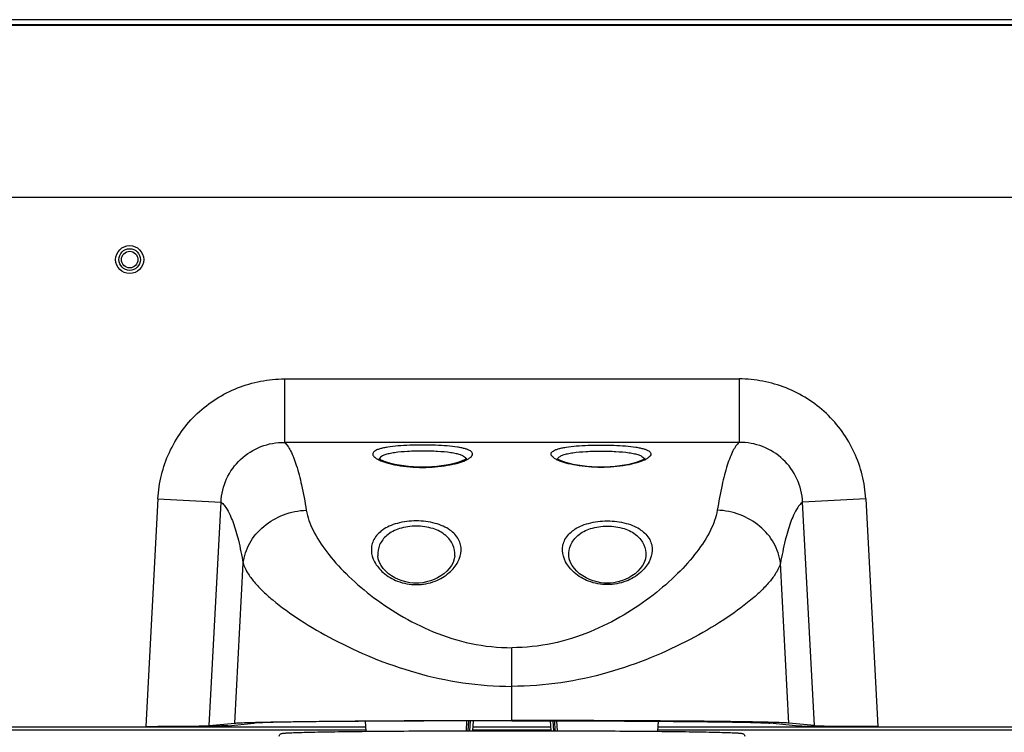
# Model space of a CAD drawing. Units: millimetres. Extents: x 0 to 1189, y 0 to 841.
# Drawn here: x 890 to 968, y 197 to 252 of the extents above; entities that cross this region are included whole.
import ezdxf

# ---------------------------------------------------------------- set-up
doc = ezdxf.new("R2010")
doc.units = ezdxf.units.MM
doc.header["$LTSCALE"] = 65.395
doc.layers.add('3_ALL_AXES', color=7, linetype='CONTINUOUS')
doc.layers.add('7_ALL_FEATURES', color=7, linetype='CONTINUOUS')

msp = doc.modelspace()

# ---------------------------------------------------------------- linework, layer by layer
at = {"layer": '3_ALL_AXES', "color": 7, "linetype": 'Continuous'}
for p, q in [((986.7316, 252.4931), (871.2803, 252.4931)), ((879.006, 252.1186), (979.006, 252.1186)), ((979.006, 252.0268), (879.006, 252.0268)), ((976.5026, 238.5361), (881.5093, 238.5361)), ((911.1655, 224.2989), (946.8464, 224.2989)), ((911.1655, 224.2989), (911.1655, 219.3213)), ((946.8464, 219.3213), (911.1655, 219.3213)), ((901.2218, 214.892), (900.279, 197.0361)), ((901.2218, 214.892), (906.1777, 214.6303)), ((905.2516, 197.0898), (906.1777, 214.6303)), ((907.2627, 197.2888), (907.9155, 209.8398)), ((929.006, 197.4925), (929.006, 203.2052)), ((905.2516, 197.0898), (907.2627, 197.2888)), ((906.7435, 197.0877), (908.7534, 197.2866)), ((917.5668, 196.6448), (917.5253, 197.4375)), ((925.4475, 196.6907), (925.4884, 197.4709)), ((925.5927, 196.6911), (925.625, 197.4711)), ((925.7189, 196.6914), (925.7514, 197.4713)), ((925.9475, 196.6918), (925.9884, 197.4716)), ((879.006, 196.994), (917.5485, 196.994)), ((917.5615, 196.7459), (879.006, 196.7459)), ((900.279, 197.0361), (904.3931, 197.0361)), ((932.0615, 196.7459), (925.9504, 196.7459)), ((925.9634, 196.994), (932.0485, 196.994)), ((979.006, 196.7459), (940.4504, 196.7459)), ((940.4634, 196.994), (979.006, 196.994))]:
    msp.add_line(p, q, dxfattribs=at)
for points in [[(922.006, 217.3816), (921.6832, 217.3859), (921.2869, 217.4032), (920.8982, 217.4333), (920.5222, 217.4757), (920.164, 217.5292), (919.8284, 217.5928), (919.5209, 217.6645), (919.2495, 217.7412), (919.0206, 217.819), (918.838, 217.8937), (918.702, 217.961), (918.6114, 218.0161), (918.5626, 218.0531), (918.5566, 218.0585)], [(925.4647, 218.0679), (925.4647, 218.0679), (925.4493, 218.0531), (925.4002, 218.0159), (925.3092, 217.9607), (925.1726, 217.8931), (924.9891, 217.8182), (924.7595, 217.7402), (924.4874, 217.6635), (924.1793, 217.5919), (923.8431, 217.5284), (923.4844, 217.475), (923.1079, 217.4328), (922.7188, 217.4028), (922.3221, 217.3857), (922.006, 217.3816)], [(921.506, 208.2747), (921.2886, 208.2811), (920.9922, 208.3109), (920.6913, 208.3666), (920.393, 208.4486), (920.1038, 208.5558), (919.8287, 208.6862), (919.57, 208.8385), (919.3295, 209.012), (919.11, 209.2056), (918.9146, 209.4186), (918.7453, 209.6533), (918.6103, 209.9071), (918.5193, 210.1732), (918.4817, 210.4245)], [(924.5302, 210.4245), (924.4925, 210.1729), (924.4014, 209.9065), (924.2662, 209.6526), (924.0966, 209.4176), (923.9008, 209.2045), (923.6808, 209.0108), (923.4399, 208.8372), (923.1806, 208.6848), (922.9049, 208.5544), (922.6152, 208.4474), (922.3165, 208.3657), (922.0151, 208.3103), (921.7179, 208.2808), (921.506, 208.2747)]]:
    msp.add_lwpolyline(points, dxfattribs=at)
msp.add_circle((899.006, 233.6661), 0.65, dxfattribs=at)
for centre, radius, start, end in [((924.387, 220.1199), 2.4124, 295.497378, 297.813446), ((919.6393, 220.1493), 2.4451, 242.516419, 244.477333), ((924.2267, 220.4526), 2.7816, 294.526266, 295.528309)]:
    msp.add_arc(centre, radius, start, end, dxfattribs=at)
msp.add_ellipse((900.2822, 197.0972), major_axis=(5.007, 0), ratio=0.0122009, start_param=-1.5714406, end_param=-0.1226491, dxfattribs=at)
for points, knots in [([(901.2218, 214.892), (901.2549, 215.5194), (901.4405, 216.7712), (902.0678, 218.5601), (903.0229, 220.1985), (904.2713, 221.6259), (905.7674, 222.791), (907.4568, 223.6524), (909.2774, 224.1805), (910.5372, 224.2988), (911.1655, 224.2989)], [0, 0, 0, 0, 0.1250004, 0.2499989, 0.3749966, 0.4999944, 0.6249929, 0.7499927, 0.8749944, 1, 1, 1, 1]), ([(906.1777, 214.6303), (906.2047, 215.2572), (906.5033, 216.5151), (907.6336, 218.0803), (909.2694, 219.1015), (910.5389, 219.3268), (911.1655, 219.3213)], [0, 0, 0, 0, 0.2499728, 0.500257, 0.7503473, 1, 1, 1, 1]), ([(911.1655, 219.3213), (911.2567, 219.2391), (911.4339, 219.0258), (911.6649, 218.6284), (911.8888, 218.1215), (912.1988, 217.2358), (912.5477, 215.8512), (912.7648, 214.6622), (912.8715, 213.9989)], [0, 0, 0, 0, 0.065148, 0.1457949, 0.2434271, 0.3587636, 0.6434608, 1, 1, 1, 1]), ([(922.006, 219.1108), (921.671, 219.1108), (921.0236, 219.0999), (920.1079, 219.0493), (919.416, 218.9751), (918.9426, 218.8904), (918.6595, 218.8217), (918.4286, 218.7419), (918.2263, 218.6434), (918.0712, 218.4923), (918.0992, 218.3153), (918.1862, 218.1986), (918.3268, 218.0832), (918.444, 218.015), (918.5109, 217.9801)], [0, 0, 0, 0, 0.2125448, 0.4107405, 0.5817102, 0.6537511, 0.7155947, 0.7667662, 0.807332, 0.8615073, 0.8851437, 0.9142492, 0.9521457, 1, 1, 1, 1]), ([(925.5126, 217.9862), (925.5784, 218.021), (925.6935, 218.089), (925.8309, 218.204), (925.9151, 218.3206), (925.9385, 218.4978), (925.7809, 218.6462), (925.5775, 218.7444), (925.3457, 218.8236), (925.0623, 218.8918), (924.5892, 218.976), (923.8986, 219.0497), (922.9853, 219.1), (922.3399, 219.1108), (922.006, 219.1108)], [0, 0, 0, 0, 0.0473086, 0.0847253, 0.1134782, 0.1369939, 0.1916343, 0.2325004, 0.283944, 0.3460119, 0.4182221, 0.5893669, 0.7875581, 1, 1, 1, 1]), ([(922.006, 218.6414), (921.6127, 218.6414), (920.8738, 218.6225), (919.9943, 218.5468), (919.3979, 218.4415), (919.0587, 218.3501), (918.8059, 218.2434), (918.6774, 218.1456), (918.6381, 218.0925)], [0, 0, 0, 0, 0.3404028, 0.6396176, 0.7628235, 0.8642919, 0.9428122, 1, 1, 1, 1]), ([(925.3713, 218.0959), (925.3311, 218.1488), (925.2015, 218.2458), (924.9477, 218.3518), (924.6082, 218.4427), (924.0125, 218.5473), (923.1351, 218.6226), (922.3981, 218.6414), (922.006, 218.6414)], [0, 0, 0, 0, 0.0575233, 0.1363558, 0.2380186, 0.3612763, 0.6602053, 1, 1, 1, 1]), ([(918.5858, 217.9428), (918.7816, 217.8492), (919.2505, 217.6854), (920.3864, 217.4308), (921.3369, 217.3588), (922.006, 217.3588)], [0, 0, 0, 0, 0.1865701, 0.4248136, 1, 1, 1, 1]), ([(922.006, 217.3588), (922.6617, 217.3588), (923.5953, 217.4284), (924.7166, 217.6735), (925.1839, 217.8318), (925.3814, 217.9219)], [0, 0, 0, 0, 0.5717823, 0.8106415, 1, 1, 1, 1]), ([(906.1777, 214.6303), (906.2694, 214.5614), (906.4497, 214.3777), (906.6861, 214.0258), (906.9147, 213.5728), (907.2308, 212.777), (907.5865, 211.5234), (907.8072, 210.4431), (907.9155, 209.8398)], [0, 0, 0, 0, 0.0665638, 0.1477292, 0.2453628, 0.360421, 0.6442435, 1, 1, 1, 1]), ([(907.9155, 209.8398), (907.9791, 210.3858), (908.3482, 211.4852), (909.4884, 212.8241), (911.0579, 213.7306), (912.264, 213.9751), (912.8715, 213.9989)], [0, 0, 0, 0, 0.2358947, 0.4825463, 0.7391213, 1, 1, 1, 1]), ([(912.8715, 213.9989), (912.9597, 213.45), (913.3985, 212.2883), (914.4927, 210.6263), (916.0191, 208.9271), (917.9339, 207.2559), (920.2182, 205.6974), (922.8585, 204.3665), (925.8237, 203.4336), (927.9366, 203.2052), (929.006, 203.2052)], [0, 0, 0, 0, 0.0811892, 0.1780736, 0.2895784, 0.4136249, 0.548398, 0.6923555, 0.8438558, 1, 1, 1, 1]), ([(945.1405, 213.9989), (945.0522, 213.45), (944.6134, 212.2883), (943.5192, 210.6263), (941.9928, 208.9271), (940.078, 207.2559), (937.7938, 205.6974), (935.1534, 204.3665), (932.1882, 203.4336), (930.0753, 203.2052), (929.006, 203.2052)], [0, 0, 0, 0, 0.0811892, 0.1780736, 0.2895784, 0.4136249, 0.548398, 0.6923555, 0.8438558, 1, 1, 1, 1]), ([(921.506, 213.1591), (921.0064, 213.1591), (920.2764, 213.0731), (919.4008, 212.7657), (918.7335, 212.3979), (918.2311, 211.887), (918.0041, 211.2879), (917.9466, 210.6763), (918.196, 209.8615), (918.926, 208.9977), (920.0641, 208.3286), (921.0071, 208.1556), (921.506, 208.1556)], [0, 0, 0, 0, 0.1578826, 0.2287391, 0.2920778, 0.3982417, 0.4456251, 0.4921548, 0.5902155, 0.7049784, 0.8423314, 1, 1, 1, 1]), ([(921.506, 212.7519), (921.0626, 212.7519), (920.2361, 212.6359), (919.1994, 212.1194), (918.5687, 211.3276), (918.4667, 210.7112), (918.4817, 210.4245)], [0, 0, 0, 0, 0.3125639, 0.5783909, 0.7976382, 1, 1, 1, 1]), ([(921.506, 208.1556), (922.0048, 208.1556), (922.9477, 208.3286), (924.0859, 208.9977), (924.8159, 209.8615), (925.0653, 210.6764), (925.0078, 211.288), (924.7808, 211.887), (924.2784, 212.3979), (923.6111, 212.7657), (922.7356, 213.0731), (922.0055, 213.1591), (921.506, 213.1591)], [0, 0, 0, 0, 0.1576612, 0.2950183, 0.4097889, 0.5078517, 0.5543805, 0.6017627, 0.7079233, 0.7712596, 0.8421142, 1, 1, 1, 1]), ([(924.5302, 210.4245), (924.5452, 210.7112), (924.4433, 211.3276), (923.8126, 212.1194), (922.7759, 212.6358), (921.9493, 212.7519), (921.506, 212.7519)], [0, 0, 0, 0, 0.2023606, 0.4216031, 0.6874242, 1, 1, 1, 1]), ([(907.9155, 209.8398), (907.9841, 209.6059), (908.2119, 209.1186), (908.7205, 208.4136), (909.4069, 207.679), (910.6031, 206.6177), (912.4602, 205.2858), (915.0746, 203.7647), (918.1063, 202.3515), (921.4941, 201.169), (925.1661, 200.367), (927.7169, 200.175), (929.006, 200.175)], [0, 0, 0, 0, 0.0304031, 0.0663444, 0.1081219, 0.1555542, 0.2656369, 0.3925025, 0.5324194, 0.6822618, 0.8392044, 1, 1, 1, 1]), ([(950.0964, 209.8398), (950.0278, 209.6059), (949.8001, 209.1186), (949.2914, 208.4136), (948.605, 207.679), (947.4088, 206.6177), (945.5517, 205.2858), (942.9373, 203.7647), (939.9056, 202.3515), (936.5178, 201.169), (932.8458, 200.367), (930.295, 200.175), (929.006, 200.175)], [0, 0, 0, 0, 0.0304031, 0.0663444, 0.1081219, 0.1555542, 0.2656369, 0.3925025, 0.5324194, 0.6822618, 0.8392044, 1, 1, 1, 1]), ([(907.2627, 197.2888), (907.3745, 197.2999), (907.6684, 197.3156), (908.2093, 197.3365), (908.9456, 197.3563), (910.2726, 197.3842), (912.2958, 197.4135), (915.0817, 197.442), (918.2535, 197.4644), (922.9371, 197.4864), (926.5508, 197.4925), (929.006, 197.4925)], [0, 0, 0, 0, 0.0155002, 0.0405829, 0.0746878, 0.1171086, 0.2236978, 0.3538412, 0.5014636, 0.6612862, 1, 1, 1, 1]), ([(929.006, 197.4741), (926.7285, 197.4741), (923.3747, 197.4686), (919.0245, 197.4484), (916.0711, 197.4279), (913.4701, 197.4018), (911.5769, 197.3748), (910.3323, 197.3491), (909.641, 197.3308), (909.1335, 197.3114), (908.858, 197.297), (908.7534, 197.2866)], [0, 0, 0, 0, 0.3373264, 0.496741, 0.6443311, 0.7747775, 0.8820102, 0.9247743, 0.9591544, 0.9844381, 1, 1, 1, 1]), ([(950.7492, 197.2888), (950.6374, 197.2999), (950.3435, 197.3156), (949.8026, 197.3365), (949.0663, 197.3563), (947.7393, 197.3842), (945.7161, 197.4135), (942.9302, 197.442), (939.7584, 197.4644), (935.0748, 197.4864), (931.4611, 197.4925), (929.006, 197.4925)], [0, 0, 0, 0, 0.0155002, 0.0405829, 0.0746878, 0.1171086, 0.2236978, 0.3538412, 0.5014636, 0.6612862, 1, 1, 1, 1]), ([(929.006, 197.4741), (931.2834, 197.4741), (934.6372, 197.4686), (938.9874, 197.4484), (941.9408, 197.4279), (944.5418, 197.4018), (946.4351, 197.3748), (947.6796, 197.3491), (948.371, 197.3308), (948.8784, 197.3114), (949.1539, 197.297), (949.2585, 197.2866)], [0, 0, 0, 0, 0.3373264, 0.496741, 0.6443311, 0.7747775, 0.8820102, 0.9247743, 0.9591544, 0.9844381, 1, 1, 1, 1]), ([(906.7435, 197.0877), (906.6544, 197.0788), (906.3995, 197.0702), (905.911, 197.0562), (905.2168, 197.0453), (904.6879, 197.039), (904.3931, 197.0361)], [0, 0, 0, 0, 0.1143352, 0.3250472, 0.6238055, 1, 1, 1, 1])]:
    msp.add_open_spline(points, degree=3, knots=knots, dxfattribs=at)
for points in [[(918.6381, 218.0925), (918.6222, 218.071), (918.6088, 218.0471), (918.5999, 218.0218)], [(925.4119, 218.0221), (925.4026, 218.0486), (925.3883, 218.0735), (925.3713, 218.0959)]]:
    msp.add_open_spline(points, degree=3, dxfattribs=at)
at = {"layer": '7_ALL_FEATURES', "color": 7, "linetype": 'Continuous'}
for p, q in [((946.8464, 224.2989), (946.8464, 219.3213)), ((956.7901, 214.892), (951.8342, 214.6303)), ((952.7603, 197.0898), (951.8342, 214.6303)), ((956.7901, 214.892), (957.7329, 197.0361)), ((950.7492, 197.2888), (950.0964, 209.8398)), ((932.0235, 197.4716), (932.0644, 196.692)), ((932.293, 196.6914), (932.2606, 197.4713)), ((932.4192, 196.6911), (932.3869, 197.4711)), ((932.5235, 197.4709), (932.5644, 196.6907)), ((940.4866, 197.4375), (940.4451, 196.6451)), ((951.2684, 197.0877), (949.2585, 197.2866)), ((952.7603, 197.0898), (950.7492, 197.2888)), ((957.7329, 197.0361), (953.6189, 197.0361))]:
    msp.add_line(p, q, dxfattribs=at)
for points in [[(936.006, 217.3816), (935.6896, 217.3858), (935.2927, 217.4028), (934.9035, 217.4328), (934.5269, 217.475), (934.168, 217.5286), (933.8317, 217.5921), (933.5235, 217.6638), (933.2514, 217.7406), (933.022, 217.8185), (932.839, 217.8933), (932.7028, 217.9606), (932.612, 218.0157), (932.5628, 218.0529), (932.5568, 218.0583)], [(939.4647, 218.0679), (939.4492, 218.053), (939.4002, 218.0159), (939.3098, 217.961), (939.1742, 217.8939), (938.992, 217.8193), (938.7635, 217.7415), (938.4921, 217.6647), (938.1844, 217.593), (937.8487, 217.5294), (937.4904, 217.4757), (937.1143, 217.4334), (936.7255, 217.4032), (936.329, 217.3859), (936.006, 217.3816)], [(936.506, 208.2747), (936.2943, 208.2808), (935.9974, 208.3102), (935.6962, 208.3655), (935.3976, 208.4471), (935.1081, 208.5539), (934.8327, 208.684), (934.5736, 208.8361), (934.3328, 209.0094), (934.1127, 209.2029), (933.9166, 209.416), (933.7467, 209.6511), (933.6112, 209.9051), (933.5198, 210.1715), (933.4817, 210.4245)], [(939.5302, 210.4245), (939.4922, 210.1717), (939.401, 209.9056), (939.2657, 209.6518), (939.0961, 209.417), (938.9003, 209.204), (938.6807, 209.0106), (938.4403, 208.8375), (938.1818, 208.6854), (937.907, 208.5553), (937.6179, 208.4483), (937.3199, 208.3665), (937.0192, 208.3109), (936.723, 208.2811), (936.506, 208.2747)]]:
    msp.add_lwpolyline(points, dxfattribs=at)
for radius in [1.1, 0.85]:
    msp.add_circle((899.006, 233.6661), radius, dxfattribs=at)
for centre, radius, start, end in [((933.6396, 220.1497), 2.4456, 242.506598, 244.492569), ((933.7852, 220.4526), 2.7816, 244.471691, 245.473734), ((938.3868, 220.1204), 2.4129, 295.51302, 297.793947)]:
    msp.add_arc(centre, radius, start, end, dxfattribs=at)
msp.add_ellipse((957.7297, 197.0972), major_axis=(5.007, 0), ratio=0.0122009, start_param=-3.0189436, end_param=-1.570152, dxfattribs=at)
for points, knots in [([(956.7901, 214.892), (956.757, 215.5194), (956.5715, 216.7712), (955.9441, 218.5601), (954.989, 220.1985), (953.7406, 221.6259), (952.2445, 222.791), (950.5551, 223.6524), (948.7345, 224.1805), (947.4747, 224.2988), (946.8464, 224.2989)], [0, 0, 0, 0, 0.1250004, 0.2499989, 0.3749966, 0.4999944, 0.6249929, 0.7499927, 0.8749944, 1, 1, 1, 1]), ([(932.5106, 217.9803), (932.4437, 218.0152), (932.3265, 218.0834), (932.186, 218.1987), (932.0991, 218.3154), (932.0712, 218.4925), (932.2265, 218.6435), (932.4287, 218.742), (932.6597, 218.8218), (932.9428, 218.8904), (933.4162, 218.9752), (934.1081, 219.0493), (935.0236, 219.0999), (935.671, 219.1108), (936.006, 219.1108)], [0, 0, 0, 0, 0.0478376, 0.0857192, 0.1148137, 0.1384461, 0.1926353, 0.2332102, 0.2843898, 0.34624, 0.4182857, 0.5892604, 0.7874562, 1, 1, 1, 1]), ([(936.006, 219.1108), (936.3399, 219.1108), (936.9855, 219.1), (937.8989, 219.0496), (938.5896, 218.9759), (939.0627, 218.8918), (939.3461, 218.8235), (939.5778, 218.7442), (939.7812, 218.646), (939.9386, 218.4974), (939.915, 218.3203), (939.8306, 218.2037), (939.693, 218.0887), (939.5778, 218.0206), (939.5119, 217.9859)], [0, 0, 0, 0, 0.2124462, 0.4106377, 0.5817728, 0.6539733, 0.7160282, 0.7674559, 0.8083043, 0.8629169, 0.8864397, 0.9152135, 0.9526589, 1, 1, 1, 1]), ([(946.8464, 219.3213), (946.7552, 219.2391), (946.5781, 219.0258), (946.347, 218.6284), (946.1231, 218.1215), (945.8131, 217.2358), (945.4642, 215.8512), (945.2471, 214.6622), (945.1405, 213.9989)], [0, 0, 0, 0, 0.065148, 0.1457949, 0.2434271, 0.3587636, 0.6434608, 1, 1, 1, 1]), ([(951.8342, 214.6303), (951.8072, 215.2572), (951.5086, 216.5151), (950.3783, 218.0803), (948.7425, 219.1015), (947.473, 219.3268), (946.8464, 219.3213)], [0, 0, 0, 0, 0.2499728, 0.500257, 0.7503473, 1, 1, 1, 1]), ([(932.6407, 218.0959), (932.6808, 218.1488), (932.8104, 218.2458), (933.0642, 218.3518), (933.4037, 218.4427), (933.9994, 218.5473), (934.8769, 218.6226), (935.6139, 218.6414), (936.006, 218.6414)], [0, 0, 0, 0, 0.0575233, 0.1363558, 0.2380186, 0.3612763, 0.6602053, 1, 1, 1, 1]), ([(936.006, 218.6414), (936.3992, 218.6414), (937.1382, 218.6225), (938.0176, 218.5468), (938.614, 218.4415), (938.9532, 218.3501), (939.206, 218.2434), (939.3345, 218.1456), (939.3738, 218.0925)], [0, 0, 0, 0, 0.3404028, 0.6396176, 0.7628235, 0.8642919, 0.9428122, 1, 1, 1, 1]), ([(936.006, 217.3588), (935.3502, 217.3588), (934.4166, 217.4284), (933.2953, 217.6735), (932.8281, 217.8318), (932.6305, 217.9219)], [0, 0, 0, 0, 0.5717823, 0.8106415, 1, 1, 1, 1]), ([(939.4261, 217.9428), (939.2303, 217.8492), (938.7614, 217.6854), (937.6255, 217.4308), (936.675, 217.3588), (936.006, 217.3588)], [0, 0, 0, 0, 0.1865702, 0.4248137, 1, 1, 1, 1]), ([(951.8342, 214.6303), (951.7425, 214.5614), (951.5622, 214.3777), (951.3258, 214.0258), (951.0972, 213.5728), (950.7811, 212.777), (950.4254, 211.5234), (950.2047, 210.4431), (950.0964, 209.8398)], [0, 0, 0, 0, 0.0665638, 0.1477292, 0.2453628, 0.360421, 0.6442435, 1, 1, 1, 1]), ([(950.0964, 209.8398), (950.0329, 210.3858), (949.6637, 211.4852), (948.5235, 212.8241), (946.954, 213.7306), (945.748, 213.9751), (945.1405, 213.9989)], [0, 0, 0, 0, 0.2358947, 0.4825463, 0.7391213, 1, 1, 1, 1]), ([(936.506, 208.1556), (936.0071, 208.1556), (935.0642, 208.3286), (933.926, 208.9977), (933.196, 209.8615), (932.9466, 210.6764), (933.0041, 211.288), (933.2311, 211.887), (933.7335, 212.3979), (934.4008, 212.7657), (935.2764, 213.0731), (936.0064, 213.1591), (936.506, 213.1591)], [0, 0, 0, 0, 0.1576612, 0.2950183, 0.4097889, 0.5078517, 0.5543805, 0.6017627, 0.7079233, 0.7712596, 0.8421142, 1, 1, 1, 1]), ([(933.4817, 210.4245), (933.4667, 210.7112), (933.5687, 211.3276), (934.1993, 212.1194), (935.236, 212.6358), (936.0626, 212.7519), (936.506, 212.7519)], [0, 0, 0, 0, 0.2023606, 0.4216031, 0.6874242, 1, 1, 1, 1]), ([(936.506, 213.1591), (937.0055, 213.1591), (937.7355, 213.0731), (938.6111, 212.7657), (939.2784, 212.3979), (939.7808, 211.887), (940.0078, 211.2879), (940.0653, 210.6763), (939.8159, 209.8615), (939.0859, 208.9977), (937.9478, 208.3286), (937.0048, 208.1556), (936.506, 208.1556)], [0, 0, 0, 0, 0.1578826, 0.2287391, 0.2920778, 0.3982417, 0.4456251, 0.4921548, 0.5902155, 0.7049784, 0.8423314, 1, 1, 1, 1]), ([(936.506, 212.7519), (936.9493, 212.7519), (937.7759, 212.6359), (938.8126, 212.1194), (939.4433, 211.3276), (939.5452, 210.7112), (939.5302, 210.4245)], [0, 0, 0, 0, 0.3125639, 0.5783909, 0.7976382, 1, 1, 1, 1]), ([(910.7352, 196.2687), (910.7435, 196.316), (910.7802, 196.3893), (910.8626, 196.4519), (910.9441, 196.4816), (911.0398, 196.4957), (911.1622, 196.5074), (911.3181, 196.5181), (911.5138, 196.5286), (911.7505, 196.5389), (912.0282, 196.5492), (912.4792, 196.5634), (913.1408, 196.5801), (914.4443, 196.6063), (916.408, 196.6342), (919.1097, 196.6606), (922.1935, 196.6803), (925.5404, 196.6924), (929.0215, 196.6966), (932.5027, 196.6924), (935.8496, 196.6803), (938.9333, 196.6606), (941.635, 196.6342), (943.5987, 196.6063), (944.9023, 196.5801), (945.5639, 196.5634), (946.0149, 196.5492), (946.2926, 196.5389), (946.5293, 196.5286), (946.725, 196.5181), (946.8809, 196.5074), (947.0033, 196.4957), (947.099, 196.4816), (947.1805, 196.4519), (947.2629, 196.3893), (947.2996, 196.316), (947.3079, 196.2687)], [0, 0, 0, 0, 0.0039182, 0.0062464, 0.0083074, 0.0109184, 0.014117, 0.0183372, 0.0236591, 0.0301003, 0.0376585, 0.0463222, 0.0668936, 0.0916328, 0.1526501, 0.2270509, 0.3119703, 0.4041373, 0.4999998, 0.5958623, 0.6880294, 0.7729488, 0.8473497, 0.9083671, 0.9331063, 0.9536777, 0.9623414, 0.9698997, 0.9763409, 0.9816628, 0.985883, 0.9890816, 0.9916925, 0.9937535, 0.9960818, 1, 1, 1, 1]), ([(951.2684, 197.0877), (951.3576, 197.0788), (951.6124, 197.0702), (952.101, 197.0562), (952.7951, 197.0453), (953.324, 197.039), (953.6189, 197.0361)], [0, 0, 0, 0, 0.1143352, 0.3250472, 0.6238055, 1, 1, 1, 1])]:
    msp.add_open_spline(points, degree=3, knots=knots, dxfattribs=at)
for points in [[(932.6, 218.0221), (932.6093, 218.0486), (932.6237, 218.0735), (932.6407, 218.0959)], [(939.3738, 218.0925), (939.3897, 218.071), (939.4032, 218.0471), (939.412, 218.0218)]]:
    msp.add_open_spline(points, degree=3, dxfattribs=at)

doc.saveas('drawing.dxf')
